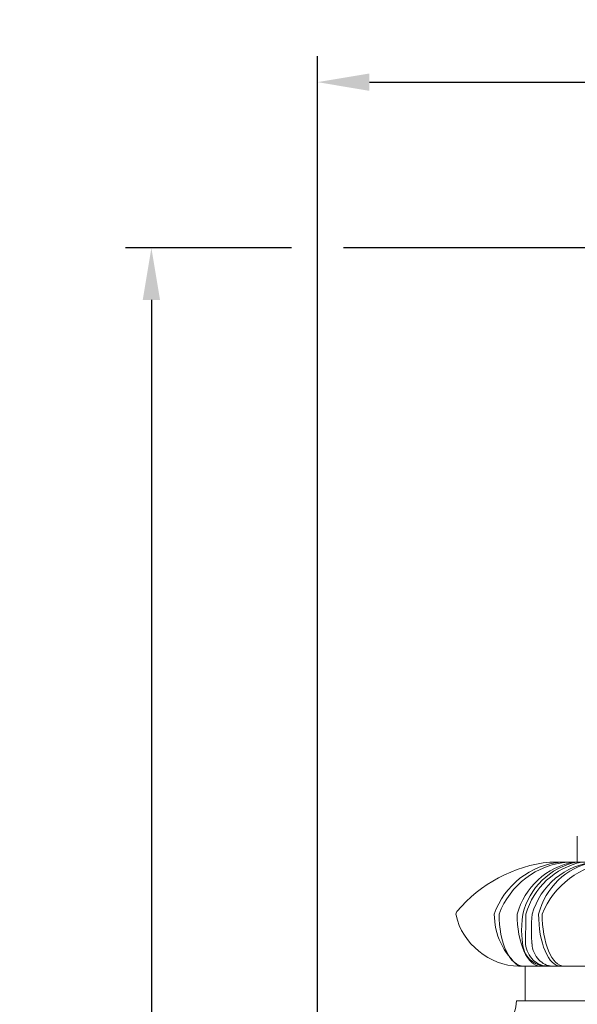
# Model space of a CAD drawing. Extents: x -50 to 78, y -10 to 52.
# Drawn here: x -6 to 2, y 28 to 42 of the extents above; entities that cross this region are included whole.
import ezdxf

# ---------------------------------------------------------------- set-up
doc = ezdxf.new("R2010")
doc.units = 0
doc.header["$MEASUREMENT"] = 0
doc.layers.get('0').update_dxf_attribs({"linetype": 'CONTINUOUS', "lineweight": 15})
doc.layers.get('DEFPOINTS').update_dxf_attribs({"linetype": 'CONTINUOUS'})
doc.layers.add('Text', color=7, linetype='CONTINUOUS')
doc.styles.add('ROMAND', font='romand.shx', dxfattribs={"oblique": 15})
doc.dimstyles.new('ROMAND', dxfattribs={"dimscale": 6, "dimtxt": 0.125, "dimasz": 0.125, "dimexe": 0.0625, "dimexo": 0.0625, "dimgap": 0.09, "dimtad": 0, "dimtih": 1, "dimtoh": 1, "dimdec": 3, "dimzin": 0, "dimdsep": 46, "dimlunit": 4, "dimtxsty": 'ROMAND', "dimcen": 0, "dimadec": 0, "dimazin": 0, "dimtfac": 1, "dimtdec": 3, "dimtofl": 0, "dimtmove": 0, "dimatfit": 3, "dimfxl": 0, "dimtolj": 1, "dimtzin": 0, "dimarcsym": 0})

# ---------------------------------------------------------------- blocks, each defined once
blk = doc.blocks.new('*D10')
at = {"layer": 'DEFPOINTS', "color": 0}
for p in [(-1.818, 38.565), (-4.211, -3.035), (3.242, -3.035)]:
    blk.add_point(p, dxfattribs=at)
at = {"layer": 'Text', "color": 0, "lineweight": -2}
for p, q in [((-2.193, 38.565), (-4.586, 38.565)), ((-4.211, 37.815), (-4.211, 19.18)), ((-4.211, -2.285), (-4.211, 16.35)), ((2.867, -3.035), (-4.586, -3.035))]:
    blk.add_line(p, q, dxfattribs=at)
at = {"layer": 'Text', "color": 0}
for points in [[(-4.336, 37.815), (-4.086, 37.815), (-4.211, 38.565)], [(-4.336, -2.285), (-4.086, -2.285), (-4.211, -3.035)]]:
    blk.add_solid(points, dxfattribs=at)
at = {"layer": 'Text', "color": 0, "insert": (-4.211, 17.765), "char_height": 0.75, "attachment_point": 5, "style": 'ROMAND'}
blk.add_mtext('\\A1;3\'-5{\\H1.000000x;\\S5/8;}"', dxfattribs=at)
blk = doc.blocks.new('*D11')
at = {"layer": 'DEFPOINTS', "color": 0}
for p in [(15.681, 40.954), (-1.818, 22.966), (15.681, 22.963)]:
    blk.add_point(p, dxfattribs=at)
at = {"layer": 'Text', "color": 0, "lineweight": -2}
for p, q in [((-1.818, 23.341), (-1.818, 41.329)), ((15.681, 23.338), (15.681, 41.329)), ((-1.068, 40.954), (4.606, 40.954)), ((14.931, 40.954), (9.257, 40.954))]:
    blk.add_line(p, q, dxfattribs=at)
at = {"layer": 'Text', "color": 0}
for points in [[(-1.068, 41.079), (-1.068, 40.829), (-1.818, 40.954)], [(14.931, 41.079), (14.931, 40.829), (15.681, 40.954)]]:
    blk.add_solid(points, dxfattribs=at)
at = {"layer": 'Text', "color": 0, "insert": (6.931, 40.954), "char_height": 0.75, "attachment_point": 5, "style": 'ROMAND'}
blk.add_mtext('\\A1;%%C17{\\H1.000000x;\\S1/2;}"', dxfattribs=at)

msp = doc.modelspace()

# ---------------------------------------------------------------- linework, layer by layer
for p, q in [((1.9296, 30.0904), (1.9296, 29.7154)), ((12.3244, 29.7154), (1.5349, 29.7154)), ((6.9296, 27.7154), (1.0518, 27.7154))]:
    msp.add_line(p, q)
at = {"linetype": 'Continuous'}
for p, q in [((1.0863, 28.2154), (1.0977, 28.2154)), ((1.0977, 28.2154), (1.3954, 28.2154)), ((1.1796, 28.2154), (1.1796, 27.7154)), ((1.3954, 28.2154), (1.488, 28.2154)), ((1.5025, 28.2154), (1.5585, 28.2154)), ((1.5742, 28.2154), (1.6879, 28.2154)), ((1.7378, 28.2154), (1.6879, 28.2154)), ((1.7378, 28.2154), (2.5356, 28.2154)), ((1.1796, 27.7154), (12.6796, 27.7154))]:
    msp.add_line(p, q, dxfattribs=at)
for centre, radius, start, end in [((1.7461, 27.6957), 2.0308, 95.97123, 139.89506), ((1.797, 28.5899), 1.1301, 95.17523, 160.5925), ((1.8847, 28.5646), 1.1545, 94.59805, 159.6854), ((2.0661, 28.6908), 1.0409, 100.14803, 164.70079), ((2.1228, 28.7299), 1.0064, 101.69247, 166.46506), ((2.2096, 28.6751), 1.0621, 101.62078, 164.13488), ((2.2713, 28.6904), 1.0287, 94.86379, 164.49402), ((2.3528, 28.725), 1.0096, 101.17219, 166.22075), ((2.5468, 28.5078), 1.2142, 95.98007, 157.85962), ((0.2421, 28.9654), 0.0625, 142.04311, 191.89615), ((3.474, 28.7298), 2.2066, 173.86978, 185.68345), ((0.5801, 27.7154), 0.4717, 338.77387, 0)]:
    msp.add_arc(centre, radius, start, end)
msp.add_arc((1.7083, 28.9654), 0.9751, 180, 230.27958, dxfattribs=at)
for centre, major_axis, ratio, start_param, end_param in [((0.9866, 29.0164), (-0.674, 0.5443), 0.8719056, 0.8268149, 2.3054996), ((1.1532, 28.9654), (0, 0.75), 0.4682766, 1.5707963, 3.1415927), ((1.3954, 28.9654), (0, 0.75), 0.4443767, 1.5707963, 3.1415927), ((1.6879, 28.9654), (0, 0.75), 0.4208857, 1.5707963, 3.1415927), ((1.7378, 28.9654), (0, 0.75), 0.4208857, 1.5707963, 3.1415927)]:
    msp.add_ellipse(centre, major_axis=major_axis, ratio=ratio, start_param=start_param, end_param=end_param, dxfattribs=at)
for points, knots in [([(1.488, 28.2154), (1.4705, 28.2154), (1.4466, 28.2165), (1.3792, 28.2293), (1.3369, 28.2445), (1.2589, 28.2957), (1.2265, 28.3278), (1.1756, 28.4036), (1.1576, 28.4465), (1.139, 28.5347), (1.106, 28.7455), (1.1443, 28.9654)], [0.81333805, 0.81333805, 0.81333805, 0.81333805, 0.91167564, 0.91167564, 1.05330311, 1.05330311, 1.18589024, 1.18589024, 1.31954344, 1.31954344, 1.44614522, 1.44614522, 1.44614522, 1.44614522]), ([(1.1879, 28.9654), (1.1849, 28.7684), (1.1833, 28.587), (1.1833, 28.5674), (1.1833, 28.5221), (1.1915, 28.4773), (1.2227, 28.3951), (1.2448, 28.3581), (1.2994, 28.2955), (1.3311, 28.2701), (1.403, 28.2314), (1.4383, 28.222), (1.4812, 28.216), (1.4935, 28.2154), (1.5025, 28.2154)], [2.70578665, 2.70578665, 2.70578665, 2.70578665, 2.76917552, 2.76917552, 2.76917552, 2.91577389, 2.91577389, 3.0571046, 3.0571046, 3.19495531, 3.19495531, 3.34356868, 3.34356868, 3.42147604, 3.42147604, 3.42147604, 3.42147604]), ([(1.2754, 28.5419), (1.2762, 28.5261), (1.2775, 28.5154), (1.2862, 28.4615), (1.3003, 28.42), (1.3404, 28.3464), (1.3656, 28.3147), (1.4232, 28.2636), (1.4548, 28.2445), (1.5241, 28.2183), (1.5545, 28.2156), (1.5728, 28.2154), (1.5735, 28.2154), (1.5742, 28.2154)], [1.42257135, 1.42257135, 1.42257135, 1.42257135, 1.45376038, 1.45376038, 1.58081071, 1.58081071, 1.70384163, 1.70384163, 1.82377902, 1.82377902, 1.95812485, 1.95812485, 1.96332908, 1.96332908, 1.96332908, 1.96332908])]:
    msp.add_open_spline(points, degree=3, knots=knots, dxfattribs=at)
for points in [[(1.5025, 28.2154), (1.4977, 28.2154), (1.4929, 28.2154), (1.488, 28.2154)], [(1.5742, 28.2154), (1.569, 28.2154), (1.5638, 28.2154), (1.5585, 28.2154)]]:
    msp.add_open_spline(points, degree=3, dxfattribs=at)
at = {"layer": 'Text'}
msp.add_line((6.5546, 38.5646), (-1.4434, 38.5646), dxfattribs=at)

# ---------------------------------------------------------------- dimensions: what is measured, and where the dimension line sits
dim = msp.add_linear_dim(base=(15.6812, 40.9539), p1=(-1.8184, 22.966), p2=(15.6812, 22.9633), text='%%C<>"', dimstyle='ROMAND', override={"dimlunit": 5}, dxfattribs=at)
dim.commit()
dim.dimension.update_dxf_attribs({"geometry": '*D11', "text_midpoint": (6.9314, 40.9539), "dimtype": 160})
dim = msp.add_linear_dim(base=(-4.2112, -3.0346), p1=(-1.8184, 38.5646), p2=(3.2421, -3.0346), angle=90, dimstyle='ROMAND', dxfattribs=at)
dim.commit()
dim.dimension.update_dxf_attribs({"geometry": '*D10', "text_midpoint": (-4.2112, 17.765)})

doc.saveas('drawing.dxf')
